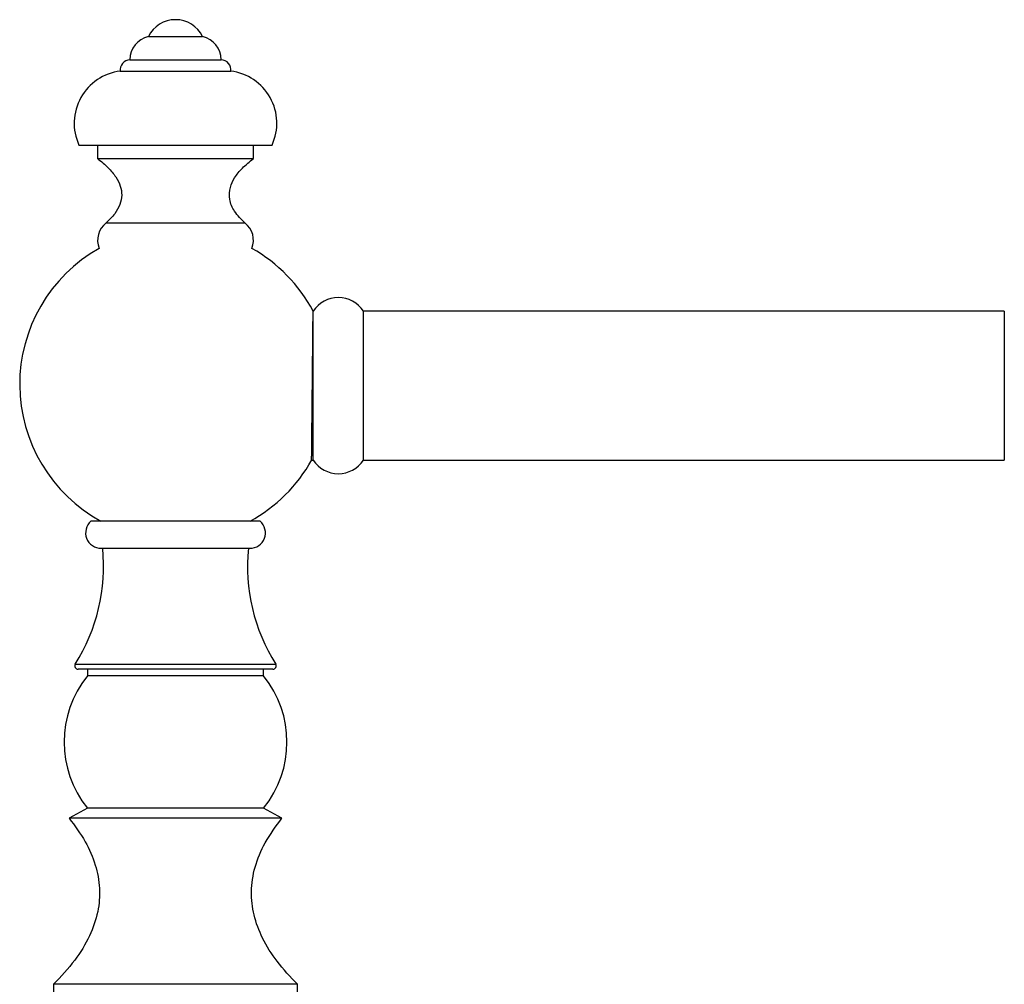
# Model space of a CAD drawing. Units: millimetres. Extents: x 5 to 995, y 5 to 995.
# Drawn here: x 747 to 819, y 475 to 546 of the extents above; entities that cross this region are included whole.
import ezdxf

# ---------------------------------------------------------------- set-up
doc = ezdxf.new("R2010")
doc.units = ezdxf.units.MM

msp = doc.modelspace()

# ---------------------------------------------------------------- linework, layer by layer
at = {"color": 7, "linetype": 'Continuous', "lineweight": 25}
for p, q in [((756.098, 544.81), (756.349, 544.81)), ((756.349, 544.81), (760.098, 544.81)), ((754.723, 543.11), (755.146, 543.11)), ((755.146, 543.11), (761.473, 543.11)), ((754.023, 542.26), (754.533, 542.26)), ((754.533, 542.26), (762.173, 542.26)), ((750.973, 536.81), (751.865, 536.81)), ((751.865, 536.81), (765.223, 536.81)), ((752.348, 536.81), (752.348, 535.81)), ((763.848, 535.81), (763.848, 536.81)), ((752.348, 535.81), (753.068, 535.81)), ((753.068, 535.81), (763.848, 535.81)), ((752.973, 531.06), (753.615, 531.06)), ((753.615, 531.06), (763.223, 531.06)), ((768.263, 524.56), (768.251, 524.56)), ((768.263, 519.06), (768.263, 524.56)), ((819.263, 524.56), (771.963, 524.56)), ((771.963, 519.06), (771.963, 524.56)), ((768.263, 513.56), (768.263, 519.06)), ((771.963, 513.56), (771.963, 519.06)), ((768.143, 513.56), (768.263, 513.56)), ((771.963, 513.56), (819.263, 513.56)), ((757.285, 509.06), (751.848, 509.06)), ((764.348, 509.06), (757.285, 509.06)), ((752.612, 507.055), (763.584, 507.055)), ((765.285, 498.135), (750.911, 498.135)), ((751.598, 498.135), (751.598, 497.635)), ((764.598, 497.635), (764.598, 498.135)), ((757.252, 497.635), (751.598, 497.635)), ((764.598, 497.635), (757.252, 497.635)), ((751.598, 487.885), (750.248, 487.135)), ((757.252, 487.885), (751.598, 487.885)), ((764.598, 487.885), (757.252, 487.885)), ((765.948, 487.135), (764.598, 487.885)), ((757.077, 487.135), (750.248, 487.135)), ((765.948, 487.135), (757.077, 487.135)), ((749.098, 474.885), (749.098, 472.785)), ((756.927, 474.885), (749.098, 474.885)), ((767.098, 474.885), (756.927, 474.885)), ((767.098, 472.785), (767.098, 474.885))]:
    msp.add_line(p, q, dxfattribs=at)
at = {"color": 8, "linetype": 'Continuous', "lineweight": 25}
for p, q in [((819.263, 524.56), (819.263, 513.56)), ((750.7, 498.518), (765.496, 498.518))]:
    msp.add_line(p, q, dxfattribs=at)
at = {"color": 7, "linetype": 'Continuous', "lineweight": 25}
for centre, radius, start, end in [((758.098, 543.835), 2.225, 25.98923, 154.01077), ((756.473, 543.101), 1.75, 102.37279, 179.69372), ((759.723, 543.101), 1.75, 0.30628, 77.62721), ((754.766, 542.361), 0.75, 93.29712, 187.75796), ((761.43, 542.361), 0.75, 352.24204, 86.70288), ((754.478, 538.427), 3.86, 96.76978, 204.76459), ((761.718, 538.427), 3.86, 335.23541, 83.23022), ((753.962, 529.784), 1.614, 127.77511, 201.82527), ((762.235, 529.784), 1.614, 338.17473, 52.22489), ((758.098, 519.159), 11.5, 119.33793, 241.42812), ((758.098, 519.159), 11.5, 28.0022, 60.66207), ((770.113, 523.349), 2.211, 33.21396, 146.78604), ((758.098, 519.159), 11.5, 298.57188, 330.94162), ((770.113, 514.771), 2.211, 213.21396, 326.78604), ((752.612, 508.203), 1.148, 131.73314, 270), ((763.584, 508.203), 1.148, 270, 48.26686), ((739.289, 505.732), 13.5, 327.70152, 5.64518), ((776.908, 505.732), 13.5, 174.35482, 212.29848), ((750.911, 498.385), 0.25, 147.70152, 270), ((765.285, 498.385), 0.25, 270, 32.29848), ((757.623, 492.76), 7.75, 141.02124, 218.97876), ((758.573, 492.76), 7.75, 321.02124, 38.97876)]:
    msp.add_arc(centre, radius, start, end, dxfattribs=at)
for points, knots in [([(752.348, 535.81), (752.618, 535.592), (753.116, 535.19), (753.694, 534.508), (754.051, 533.821), (754.171, 533.108), (754.02, 532.386), (753.608, 531.677), (753.196, 531.277), (752.973, 531.06)], [0, 0, 0, 0, 0.180477, 0.332635, 0.46245, 0.579376, 0.701766, 0.838397, 1, 1, 1, 1]), ([(763.223, 531.06), (762.947, 531.332), (762.445, 531.828), (762.03, 532.77), (762.081, 533.669), (762.459, 534.448), (763.049, 535.164), (763.566, 535.582), (763.848, 535.81)], [0, 0, 0, 0, 0.2010049, 0.3657127, 0.5197925, 0.6537553, 0.8114441, 1, 1, 1, 1]), ([(768.158, 515.152), (768.161, 515.377), (768.165, 515.834), (768.173, 516.636), (768.182, 517.506), (768.191, 518.415), (768.2, 519.349), (768.209, 520.268), (768.218, 521.16), (768.226, 521.985), (768.233, 522.734), (768.239, 523.372), (768.245, 523.893), (768.248, 524.271), (768.251, 524.514), (768.251, 524.544), (768.251, 524.559)], [0, 0, 0, 0, 0.07044, 0.142922, 0.213362, 0.285845, 0.356286, 0.428771, 0.499213, 0.571699, 0.64214, 0.714624, 0.785062, 0.857543, 0.927977, 1, 1, 1, 1]), ([(768.143, 513.578), (768.143, 513.573), (768.143, 513.556), (768.144, 513.687), (768.147, 513.971), (768.151, 514.435), (768.156, 514.897), (768.158, 515.152)], [0, 0, 0, 0, 0.079172, 0.298344, 0.511336, 0.730505, 1, 1, 1, 1]), ([(750.248, 487.135), (750.666, 486.574), (751.46, 485.511), (752.229, 483.748), (752.56, 481.98), (752.419, 480.178), (751.785, 478.367), (750.666, 476.547), (749.642, 475.462), (749.098, 474.885)], [0, 0, 0, 0, 0.151701, 0.287765, 0.414355, 0.53905, 0.676225, 0.827902, 1, 1, 1, 1]), ([(767.098, 474.885), (766.576, 475.436), (765.592, 476.476), (764.497, 478.21), (763.832, 479.956), (763.624, 481.755), (763.91, 483.586), (764.686, 485.438), (765.512, 486.548), (765.948, 487.135)], [0, 0, 0, 0, 0.1647719, 0.3107277, 0.4428954, 0.5679767, 0.6999239, 0.8415242, 1, 1, 1, 1])]:
    msp.add_open_spline(points, degree=3, knots=knots, dxfattribs=at)

doc.saveas('drawing.dxf')
